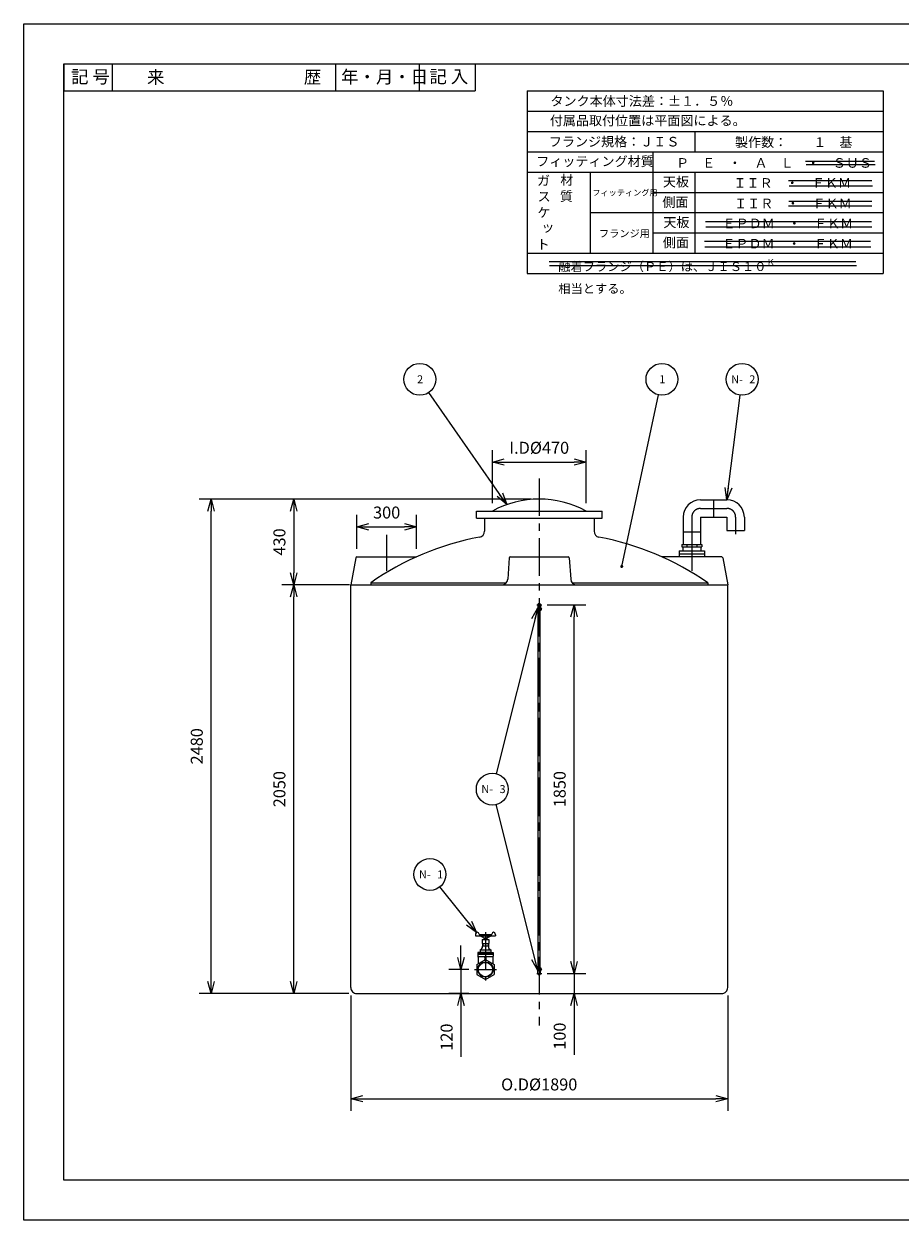
# Model space of a CAD drawing. Extents: x 9714 to 18174, y -15174 to -9174.
# Drawn here: x 9714 to 14107, y -15174 to -9174 of the extents above; entities that cross this region are included whole.
import ezdxf

# ---------------------------------------------------------------- set-up
doc = ezdxf.new("R2010")
doc.units = 0
doc.header["$LTSCALE"] = 25
doc.header["$MEASUREMENT"] = 0
doc.linetypes.add('CENTER', pattern=[12, 7.5, -1.5, 1.5, -1.5])
doc.layers.get('0').update_dxf_attribs({"linetype": 'CONTINUOUS'})
doc.layers.get('DEFPOINTS').update_dxf_attribs({"linetype": 'CONTINUOUS'})
doc.layers.add('寸法線', color=9, linetype='CONTINUOUS')
doc.layers.add('細線', color=7, linetype='CONTINUOUS', lineweight=18)
doc.styles.get("Standard").update_dxf_attribs({"font": 'txt.shx', "bigfont": 'extfont2.shx'})
doc.dimstyles.new('1-20', dxfattribs={"dimscale": 20, "dimtxt": 3, "dimasz": 3, "dimexe": 3, "dimexo": 2, "dimgap": 1.7, "dimtad": 1, "dimdec": 1, "dimdsep": 46, "dimtxsty": 'STANDARD', "dimblk": 'OPEN30', "dimcen": 0.09, "dimadec": 0, "dimazin": 2, "dimtfac": 1, "dimtdec": 1, "dimtmove": 0, "dimatfit": 3, "dimldrblk": 'OPEN30', "dimfxl": 1, "dimarcsym": 0})

# ---------------------------------------------------------------- blocks, each defined once
blk = doc.blocks.new('_Open30')
at = {"color": 0, "linetype": 'ByBlock', "lineweight": -2}
for p, q in [((-1, 0.27), (0, 0)), ((0, 0), (-1, -0.27)), ((0, 0), (-1, 0))]:
    blk.add_line(p, q, dxfattribs=at)
blk = doc.blocks.new('*D0')
at = {"layer": 'DEFPOINTS', "color": 0}
for p in [(11066.5, -11987), (11382.4, -11987), (11382.4, -14037)]:
    blk.add_point(p, dxfattribs=at)
at = {"layer": '寸法線', "color": 0, "lineweight": -2}
for p, q in [((11342.4, -11987), (11006.5, -11987)), ((11066.5, -13977), (11066.5, -12047)), ((11342.4, -14037), (11006.5, -14037))]:
    blk.add_line(p, q, dxfattribs=at)
at = {"layer": '寸法線', "color": 0, "lineweight": -2, "xscale": 60, "yscale": 60, "zscale": 60}
for p, rotation in [((11066.5, -11987), 90), ((11066.5, -14037), 270)]:
    blk.add_blockref('_Open30', p, dxfattribs=dict(at, rotation=rotation))
at = {"layer": '寸法線', "color": 0, "insert": (11002.5, -13012), "char_height": 60, "attachment_point": 5, "rotation": 90}
blk.add_mtext('2050', dxfattribs=at)
blk = doc.blocks.new('*D1')
at = {"layer": 'DEFPOINTS', "color": 0}
for p in [(12297.4, -11557), (11066.5, -11987), (11386.4, -11987)]:
    blk.add_point(p, dxfattribs=at)
at = {"layer": '寸法線', "color": 0, "lineweight": -2}
for p, q in [((12257.4, -11557), (11006.5, -11557)), ((11066.5, -11617), (11066.5, -11927)), ((11346.4, -11987), (11006.5, -11987))]:
    blk.add_line(p, q, dxfattribs=at)
at = {"layer": '寸法線', "color": 0, "lineweight": -2, "xscale": 60, "yscale": 60, "zscale": 60}
for p, rotation in [((11066.5, -11557), 90), ((11066.5, -11987), 270)]:
    blk.add_blockref('_Open30', p, dxfattribs=dict(at, rotation=rotation))
at = {"layer": '寸法線', "color": 0, "insert": (11002.5, -11772), "char_height": 60, "attachment_point": 5, "rotation": 90}
blk.add_mtext('430', dxfattribs=at)
blk = doc.blocks.new('*D2')
at = {"layer": 'DEFPOINTS', "color": 0}
for p in [(11682.4, -11696.4), (11382.4, -11847), (11682.4, -11847)]:
    blk.add_point(p, dxfattribs=at)
at = {"layer": '寸法線', "color": 0, "lineweight": -2}
for p, q in [((11382.4, -11807), (11382.4, -11636.4)), ((11682.4, -11807), (11682.4, -11636.4)), ((11442.4, -11696.4), (11622.4, -11696.4))]:
    blk.add_line(p, q, dxfattribs=at)
at = {"layer": '寸法線', "color": 0, "lineweight": -2, "xscale": 60, "yscale": 60, "zscale": 60, "rotation": 180}
blk.add_blockref('_Open30', (11382.4, -11696.4), dxfattribs=at)
at = {"layer": '寸法線', "color": 0, "lineweight": -2, "xscale": 60, "yscale": 60, "zscale": 60}
blk.add_blockref('_Open30', (11682.4, -11696.4), dxfattribs=at)
at = {"layer": '寸法線', "color": 0, "insert": (11532.4, -11632.4), "char_height": 60, "attachment_point": 5}
blk.add_mtext('300', dxfattribs=at)
blk = doc.blocks.new('*D3')
at = {"layer": 'DEFPOINTS', "color": 0}
for p in [(10652.2, -11557), (12297.4, -11557), (11382.4, -14037)]:
    blk.add_point(p, dxfattribs=at)
at = {"layer": '寸法線', "color": 0, "lineweight": -2}
for p, q in [((12257.4, -11557), (10592.2, -11557)), ((10652.2, -13977), (10652.2, -11617)), ((11342.4, -14037), (10592.2, -14037))]:
    blk.add_line(p, q, dxfattribs=at)
at = {"layer": '寸法線', "color": 0, "lineweight": -2, "xscale": 60, "yscale": 60, "zscale": 60}
for p, rotation in [((10652.2, -11557), 90), ((10652.2, -14037), 270)]:
    blk.add_blockref('_Open30', p, dxfattribs=dict(at, rotation=rotation))
at = {"layer": '寸法線', "color": 0, "insert": (10588.2, -12797), "char_height": 60, "attachment_point": 5, "rotation": 90}
blk.add_mtext('2480', dxfattribs=at)
blk = doc.blocks.new('*D4')
at = {"layer": 'DEFPOINTS', "color": 0}
for p in [(11352.4, -14007), (13242.4, -14007), (13242.4, -14565.1)]:
    blk.add_point(p, dxfattribs=at)
at = {"layer": '寸法線', "color": 0, "lineweight": -2}
for p, q in [((11352.4, -14047), (11352.4, -14625.1)), ((13242.4, -14047), (13242.4, -14625.1)), ((11412.4, -14565.1), (13182.4, -14565.1))]:
    blk.add_line(p, q, dxfattribs=at)
at = {"layer": '寸法線', "color": 0, "lineweight": -2, "xscale": 60, "yscale": 60, "zscale": 60, "rotation": 180}
blk.add_blockref('_Open30', (11352.4, -14565.1), dxfattribs=at)
at = {"layer": '寸法線', "color": 0, "lineweight": -2, "xscale": 60, "yscale": 60, "zscale": 60}
blk.add_blockref('_Open30', (13242.4, -14565.1), dxfattribs=at)
at = {"layer": '寸法線', "color": 0, "insert": (12297.4, -14501.1), "char_height": 60, "attachment_point": 5}
blk.add_mtext('O.D%%c1890', dxfattribs=at)
blk = doc.blocks.new('*D6')
at = {"layer": 'DEFPOINTS', "color": 0}
for p in [(12532.4, -11371.5), (12062.4, -11617), (12532.4, -11617)]:
    blk.add_point(p, dxfattribs=at)
at = {"layer": '寸法線', "color": 0, "lineweight": -2}
for p, q in [((12062.4, -11577), (12062.4, -11311.5)), ((12532.4, -11577), (12532.4, -11311.5)), ((12122.4, -11371.5), (12472.4, -11371.5))]:
    blk.add_line(p, q, dxfattribs=at)
at = {"layer": '寸法線', "color": 0, "lineweight": -2, "xscale": 60, "yscale": 60, "zscale": 60, "rotation": 180}
blk.add_blockref('_Open30', (12062.4, -11371.5), dxfattribs=at)
at = {"layer": '寸法線', "color": 0, "lineweight": -2, "xscale": 60, "yscale": 60, "zscale": 60}
blk.add_blockref('_Open30', (12532.4, -11371.5), dxfattribs=at)
at = {"layer": '寸法線', "color": 0, "insert": (12297.4, -11307.5), "char_height": 60, "attachment_point": 5}
blk.add_mtext('I.D%%c470', dxfattribs=at)
blk = doc.blocks.new('65Aバルブ側面図')
at = {"color": 4, "linetype": 'CENTER'}
for p, q in [((0, 187), (0, -54.65213)), ((-54.652132, 0), (54.65213, 0))]:
    blk.add_line(p, q, dxfattribs=at)
at = {"linetype": 'Continuous'}
for p, q in [((-50, 173.5), (-49.626448, 169.230275)), ((-48.829492, 168.5), (48.829492, 168.5)), ((-31.809475, 176.5), (31.809475, 176.5)), ((-11.123618, 161.619448), (-28.116772, 168.5)), ((-17, 151.3), (17, 151.3)), ((-17, 151.3), (-17, 131.3)), ((-17, 131.3), (17, 131.3)), ((-14.5, 131.3), (-14.5, 116.83031)), ((-13.65, 131.3), (-13.65, 119)), ((-10.799665, 160.947664), (-11.190225, 168.4)), ((-9.801035, 160), (9.801035, 160)), ((-6.75, 160), (-6.75, 151.3)), ((0, 151.3), (0, 131.3)), ((6.75, 160), (6.75, 151.3)), ((10.799665, 160.947664), (11.190225, 168.4)), ((11.123618, 161.619448), (28.116772, 168.5)), ((13.64999, 131.3), (13.64999, 119)), ((14.5, 131.3), (14.5, 116.83031)), ((17, 151.3), (17, 131.3)), ((50, 173.5), (49.626448, 169.230275)), ((-39.000009, 84.84301), (39, 84.843086)), ((-39.000002, 84.843002), (-39.000002, 77)), ((-39.000002, 81.5), (39, 81.5)), ((-39.000002, 77), (39, 77)), ((-26.499971, 87.499962), (-38.999994, 84.843002)), ((-38.500002, 77), (-38.500002, 66.732056)), ((-37.302767, 65), (37.30276, 65)), ((-37.064478, 62.519806), (-36.766939, 28.424776)), ((-26.500002, 98.5), (26.5, 98.5)), ((-26.500002, 98.5), (-26.500002, 87.5)), ((-26.500002, 87.5), (26.5, 87.5)), ((-14.5, 119), (14.5, 119)), ((-2.5, 61), (-2.5, 50.518143)), ((0, 98.5), (0, 87.5)), ((2.5, 61), (2.5, 50.518143)), ((26.5, 98.5), (26.5, 87.5)), ((26.50004, 87.500031), (39, 84.843079)), ((37.06441, 62.519737), (36.76686, 28.424706)), ((38.5, 77), (38.5, 66.732056)), ((39, 84.843079), (39, 77)), ((-43.000002, 24.826065), (-43.000002, -24.826065)), ((-42.999987, 24.826073), (-4.2472, 47.200005)), ((-4.24721, 47.199997), (4.24721, 47.199997)), ((4.50001, 47.054035), (43.00001, 24.826054)), ((43, 24.826065), (43, -24.826065)), ((-42.999987, -24.826073), (0.00001, -49.65213)), ((0.00001, -49.652111), (43.00001, -24.826054))]:
    blk.add_line(p, q, dxfattribs=at)
for radius in [37.600006, 36.100006]:
    blk.add_circle((0, 0), radius, dxfattribs=at)
for centre, radius, start, end in [((-31.50001, 173.519245), 18.5, 145.698759, 180.059602), ((-41, 180), 7, 90, 145.698759), ((-41, 178), 9, 0, 90), ((41, 178), 9, 90, 180), ((41, 180), 7, 34.301241, 90), ((31.50001, 173.519245), 18.5, 359.940398, 34.301241), ((-48.829492, 169.3), 0.8, 185, 270), ((-26, 178), 6, 180, 194.477512), ((-11.311269, 161.155997), 0.5, 3, 67.9569060001), ((-9.801035, 161), 1, 183, 270), ((9.801035, 161), 1, 270, 357), ((11.311269, 161.155997), 0.5, 112.0430939999, 177), ((26, 178), 6, 345.522488, 0), ((48.829492, 169.3), 0.8, 270, 355), ((-35.500002, 66.732056), 3, 180, 217.3543400001), ((-41.064287, 62.484863), 4, 0.500061, 37.3543419999), ((-34.500002, 116.83031), 20, 293.57816, 0), ((-6.5, 61), 4, 0, 90.0000369999), ((6.5, 61), 4, 89.9999820001, 180), ((34.5, 116.83031), 20, 180, 246.42183), ((41.06428, 62.484863), 4, 142.6456599999, 179.49994), ((35.5, 66.732056), 3, 322.6456800001, 0), ((-6.5, 50.518143), 4, 299.99996, 0), ((6.5, 50.518143), 4, 180, 240.0000200001)]:
    blk.add_arc(centre, radius, start, end, dxfattribs=at)
blk = doc.blocks.new('６５ＡエアーＬ\u3000正面図')
at = {"linetype": 'Continuous'}
for p, q in [((43.5, 286.5), (176.5, 286.5)), ((110, 199.5), (110, 286.5)), ((-43.5, 199.5), (-43.5, 62)), ((43.5, 199.5), (176.5, 199.5)), ((43.5, 199.5), (43.5, 62)), ((176.5, 199.5), (176.5, 133)), ((263.5, 199.5), (263.5, 133)), ((43.5, 124.8), (-43.5, 124.8)), ((176.5, 133), (263.5, 133)), ((-50.2, 62), (50.2, 62)), ((-50.2, 62), (-50.2, 50)), ((-25.1, 62), (-25.1, 50)), ((25.1, 62), (25.1, 50)), ((50.2, 62), (50.2, 50)), ((-50.2, 50), (50.2, 50))]:
    blk.add_line(p, q, dxfattribs=at)
at = {"linetype": 'CENTER'}
for p, q in [((43.5, 243), (176.5, 243)), ((0, 199.5), (0, 17.4)), ((220, 199.5), (220, 113.2))]:
    blk.add_line(p, q, dxfattribs=at)
at = {"color": 1, "linetype": 'CENTER'}
blk.add_line((0, 80), (0, -20), dxfattribs=at)
at = {"color": 1, "linetype": 'Continuous'}
for p, q in [((-64, 30), (64, 30)), ((-64, 30), (-64, 0)), ((-64, 15), (64, 15)), ((-45, 50), (-45, 30)), ((-45, 50), (45, 50)), ((45, 50), (45, 30)), ((64, 30), (64, 0))]:
    blk.add_line(p, q, dxfattribs=at)
at = {"linetype": 'Continuous'}
for centre, start, end in [((43.5, 199.5), 89.99998, 179.99996), ((176.5, 199.5), 0, 89.99998)]:
    blk.add_arc(centre, 87, start, end, dxfattribs=at)
at = {"linetype": 'CENTER'}
for centre, start, end in [((43.5, 199.5), 89.99998, 179.99996), ((176.5, 199.5), 0, 89.99998)]:
    blk.add_arc(centre, 43.5, start, end, dxfattribs=at)
blk = doc.blocks.new('*D20')
at = {"layer": 'DEFPOINTS', "color": 0}
for p in [(11984.8, -13917), (11904.8, -14037), (11984.8, -14037)]:
    blk.add_point(p, dxfattribs=at)
at = {"layer": '寸法線', "color": 0, "lineweight": -2}
for p, q in [((11904.8, -13857), (11904.8, -13797)), ((11944.8, -13917), (11844.8, -13917)), ((11904.8, -13917), (11904.8, -14037)), ((11944.8, -14037), (11844.8, -14037)), ((11904.8, -14097), (11904.8, -14355))]:
    blk.add_line(p, q, dxfattribs=at)
at = {"layer": '寸法線', "color": 0, "lineweight": -2, "xscale": 60, "yscale": 60, "zscale": 60}
for p, rotation in [((11904.8, -13917), 270), ((11904.8, -14037), 90)]:
    blk.add_blockref('_Open30', p, dxfattribs=dict(at, rotation=rotation))
at = {"layer": '寸法線', "color": 0, "insert": (11840.8, -14256), "char_height": 60, "attachment_point": 5, "rotation": 90}
blk.add_mtext('120', dxfattribs=at)
blk = doc.blocks.new('*D21')
at = {"layer": 'DEFPOINTS', "color": 0}
for p in [(12297.4, -13937), (12297.4, -14037), (12471.9, -14037)]:
    blk.add_point(p, dxfattribs=at)
at = {"layer": '寸法線', "color": 0, "lineweight": -2}
for p, q in [((12471.9, -13877), (12471.9, -13817)), ((12337.4, -13937), (12531.9, -13937)), ((12471.9, -13937), (12471.9, -14037)), ((12337.4, -14037), (12531.9, -14037)), ((12471.9, -14097), (12471.9, -14345))]:
    blk.add_line(p, q, dxfattribs=at)
at = {"layer": '寸法線', "color": 0, "lineweight": -2, "xscale": 60, "yscale": 60, "zscale": 60}
for p, rotation in [((12471.9, -13937), 270), ((12471.9, -14037), 90)]:
    blk.add_blockref('_Open30', p, dxfattribs=dict(at, rotation=rotation))
at = {"layer": '寸法線', "color": 0, "insert": (12407.9, -14251), "char_height": 60, "attachment_point": 5, "rotation": 90}
blk.add_mtext('100', dxfattribs=at)
blk = doc.blocks.new('*D22')
at = {"layer": 'DEFPOINTS', "color": 0}
for p in [(12297.4, -12087), (12471.9, -12087), (12297.4, -13937)]:
    blk.add_point(p, dxfattribs=at)
at = {"layer": '寸法線', "color": 0, "lineweight": -2}
for p, q in [((12337.4, -12087), (12531.9, -12087)), ((12471.9, -13877), (12471.9, -12147)), ((12337.4, -13937), (12531.9, -13937))]:
    blk.add_line(p, q, dxfattribs=at)
at = {"layer": '寸法線', "color": 0, "lineweight": -2, "xscale": 60, "yscale": 60, "zscale": 60}
for p, rotation in [((12471.9, -12087), 90), ((12471.9, -13937), 270)]:
    blk.add_blockref('_Open30', p, dxfattribs=dict(at, rotation=rotation))
at = {"layer": '寸法線', "color": 0, "insert": (12407.9, -13012), "char_height": 60, "attachment_point": 5, "rotation": 90}
blk.add_mtext('1850', dxfattribs=at)
blk = doc.blocks.new('N-baloon')
blk.add_circle((0, 0), 80)
blk.add_text('N-', height=40).set_placement((-54.8, -19.8))
blk.add_attdef('NO.', (36.2, -19.8), '', height=40)
blk = doc.blocks.new('baloon')
blk.add_circle((0, 0), 80)
blk.add_attdef('NO.', (-13.5, -19.8), '', height=40)

msp = doc.modelspace()

# ---------------------------------------------------------------- linework, layer by layer
at = {"linetype": 'Continuous'}
for p, q in [((9913.72, -9373.62), (10053.72, -9373.62)), ((9913.72, -9373.62), (9913.72, -9509.35)), ((10053.72, -9373.62), (10156.12, -9373.62)), ((10156.12, -9373.62), (10296.12, -9373.62)), ((10156.12, -9373.62), (10156.12, -9509.35)), ((10296.12, -9373.62), (10436.12, -9373.62)), ((10436.12, -9373.62), (10576.12, -9373.62)), ((10576.12, -9373.62), (10716.12, -9373.62)), ((10716.12, -9373.62), (10856.12, -9373.62)), ((10856.12, -9373.62), (10996.12, -9373.62)), ((10996.12, -9373.62), (11136.12, -9373.62)), ((11136.12, -9373.62), (11276.12, -9373.62)), ((11276.12, -9373.62), (11416.12, -9373.62)), ((11276.12, -9373.62), (11276.12, -9509.35)), ((11416.12, -9373.62), (11556.12, -9373.62)), ((11556.12, -9373.62), (11696.12, -9373.62)), ((11696.12, -9373.62), (11836.12, -9373.62)), ((11696.12, -9373.62), (11696.12, -9509.35)), ((11836.12, -9373.62), (11976.12, -9373.62)), ((11976.12, -9373.62), (11976.12, -9509.35)), ((9913.72, -9509.35), (10053.72, -9509.35)), ((10053.72, -9509.35), (10156.12, -9509.35)), ((10156.12, -9509.35), (10296.12, -9509.35)), ((10296.12, -9509.35), (10436.12, -9509.35)), ((10436.12, -9509.35), (10576.12, -9509.35)), ((10576.12, -9509.35), (10716.12, -9509.35)), ((10716.12, -9509.35), (10856.12, -9509.35)), ((10856.12, -9509.35), (10996.12, -9509.35)), ((10996.12, -9509.35), (11136.12, -9509.35)), ((11136.12, -9509.35), (11276.12, -9509.35)), ((11276.12, -9509.35), (11416.12, -9509.35)), ((11416.12, -9509.35), (11556.12, -9509.35)), ((11556.12, -9509.35), (11696.12, -9509.35)), ((11696.12, -9509.35), (11836.12, -9509.35)), ((11836.12, -9509.35), (11976.12, -9509.35)), ((11452.41, -11977.04), (11452.41, -11987.04)), ((13142.41, -11977.04), (13142.41, -11987.04))]:
    msp.add_line(p, q, dxfattribs=at)
for p, q in [((12237.14, -9509.41), (12342.14, -9509.41)), ((12237.14, -9509.41), (12237.14, -9611.21)), ((12342.14, -9509.41), (12447.14, -9509.41)), ((12447.14, -9509.41), (12552.14, -9509.41)), ((12552.14, -9509.41), (12657.14, -9509.41)), ((12657.14, -9509.41), (12762.14, -9509.41)), ((12762.14, -9509.41), (12867.14, -9509.41)), ((12867.14, -9509.41), (12972.14, -9509.41)), ((12972.14, -9509.41), (13077.14, -9509.41)), ((13077.14, -9509.41), (13182.14, -9509.41)), ((13182.14, -9509.41), (13287.14, -9509.41)), ((13287.14, -9509.41), (13392.14, -9509.41)), ((13392.14, -9509.41), (13497.14, -9509.41)), ((13497.14, -9509.41), (13602.14, -9509.41)), ((13602.14, -9509.41), (13707.14, -9509.41)), ((13707.14, -9509.41), (13812.14, -9509.41)), ((13812.14, -9509.41), (13917.14, -9509.41)), ((13917.14, -9509.41), (14022.14, -9509.41)), ((14022.14, -9509.41), (14022.14, -9611.21)), ((12237.14, -9611.21), (12342.14, -9611.21)), ((12237.14, -9611.21), (12237.14, -9713.01)), ((12342.14, -9611.21), (12447.14, -9611.21)), ((12447.14, -9611.21), (12552.14, -9611.21)), ((12552.14, -9611.21), (12657.14, -9611.21)), ((12657.14, -9611.21), (12762.14, -9611.21)), ((12762.14, -9611.21), (12867.14, -9611.21)), ((12867.14, -9611.21), (12972.14, -9611.21)), ((12972.14, -9611.21), (13077.14, -9611.21)), ((13077.14, -9611.21), (13182.14, -9611.21)), ((13182.14, -9611.21), (13287.14, -9611.21)), ((13287.14, -9611.21), (13392.14, -9611.21)), ((13392.14, -9611.21), (13497.14, -9611.21)), ((13497.14, -9611.21), (13602.14, -9611.21)), ((13602.14, -9611.21), (13707.14, -9611.21)), ((13707.14, -9611.21), (13812.14, -9611.21)), ((13812.14, -9611.21), (13917.14, -9611.21)), ((13917.14, -9611.21), (14022.14, -9611.21)), ((14022.14, -9611.21), (14022.14, -9713.01)), ((12237.14, -9713.01), (12342.14, -9713.01)), ((12237.14, -9713.01), (12237.14, -9814.81)), ((12342.14, -9713.01), (12447.14, -9713.01)), ((12447.14, -9713.01), (12552.14, -9713.01)), ((12552.14, -9713.01), (12657.14, -9713.01)), ((12657.14, -9713.01), (12762.14, -9713.01)), ((12762.14, -9713.01), (12867.14, -9713.01)), ((12867.14, -9713.01), (12972.14, -9713.01)), ((12972.14, -9713.01), (13077.14, -9713.01)), ((13077.14, -9713.01), (13182.14, -9713.01)), ((13077.14, -9713.01), (13077.14, -9814.81)), ((13182.14, -9713.01), (13287.14, -9713.01)), ((13287.14, -9713.01), (13392.14, -9713.01)), ((13392.14, -9713.01), (13497.14, -9713.01)), ((13497.14, -9713.01), (13602.14, -9713.01)), ((13602.14, -9713.01), (13707.14, -9713.01)), ((13707.14, -9713.01), (13812.14, -9713.01)), ((13812.14, -9713.01), (13917.14, -9713.01)), ((13917.14, -9713.01), (14022.14, -9713.01)), ((14022.14, -9713.01), (14022.14, -9814.81)), ((12237.14, -9814.81), (12342.14, -9814.81)), ((12237.14, -9814.81), (12237.14, -9916.61)), ((12342.14, -9814.81), (12447.14, -9814.81)), ((12447.14, -9814.81), (12552.14, -9814.81)), ((12552.14, -9814.81), (12657.14, -9814.81)), ((12657.14, -9814.81), (12762.14, -9814.81)), ((12762.14, -9814.81), (12867.14, -9814.81)), ((12867.14, -9814.81), (12972.14, -9814.81)), ((12867.14, -9814.81), (12867.14, -9916.61)), ((12972.14, -9814.81), (13077.14, -9814.81)), ((13077.14, -9814.81), (13182.14, -9814.81)), ((13182.14, -9814.81), (13287.14, -9814.81)), ((13287.14, -9814.81), (13392.14, -9814.81)), ((13392.14, -9814.81), (13497.14, -9814.81)), ((13497.14, -9814.81), (13602.14, -9814.81)), ((13602.14, -9814.81), (13707.14, -9814.81)), ((13707.14, -9814.81), (13812.14, -9814.81)), ((13812.14, -9814.81), (13917.14, -9814.81)), ((13917.14, -9814.81), (14022.14, -9814.81)), ((14022.14, -9814.81), (14022.14, -9916.61)), ((13632.06, -9861.61), (13978.93, -9861.61)), ((13635.6, -9879.29), (13982.47, -9879.29)), ((12237.14, -9916.61), (12342.14, -9916.61)), ((12237.14, -9916.61), (12237.14, -10018.41)), ((12342.14, -9916.61), (12447.14, -9916.61)), ((12447.14, -9916.61), (12552.14, -9916.61)), ((12552.14, -9916.61), (12657.14, -9916.61)), ((12552.14, -9916.61), (12552.14, -10018.41)), ((12657.14, -9916.61), (12762.14, -9916.61)), ((12762.14, -9916.61), (12867.14, -9916.61)), ((12867.14, -9916.61), (12972.14, -9916.61)), ((12867.14, -9916.61), (12867.14, -10018.41)), ((12972.14, -9916.61), (13077.14, -9916.61)), ((13077.14, -9916.61), (13182.14, -9916.61)), ((13077.14, -9916.61), (13077.14, -10018.41)), ((13182.14, -9916.61), (13287.14, -9916.61)), ((13287.14, -9916.61), (13392.14, -9916.61)), ((13392.14, -9916.61), (13497.14, -9916.61)), ((13497.14, -9916.61), (13602.14, -9916.61)), ((13547.11, -9959.42), (13964.77, -9959.42)), ((13602.14, -9916.61), (13707.14, -9916.61)), ((13707.14, -9916.61), (13812.14, -9916.61)), ((13812.14, -9916.61), (13917.14, -9916.61)), ((13917.14, -9916.61), (14022.14, -9916.61)), ((14022.14, -9916.61), (14022.14, -10018.41)), ((12237.14, -10018.41), (12237.14, -10120.21)), ((12552.14, -10018.41), (12552.14, -10120.21)), ((12867.14, -10018.41), (12972.14, -10018.41)), ((12867.14, -10018.41), (12867.14, -10120.21)), ((12972.14, -10018.41), (13077.14, -10018.41)), ((13077.14, -10018.41), (13182.14, -10018.41)), ((13077.14, -10018.41), (13077.14, -10120.21)), ((13182.14, -10018.41), (13287.14, -10018.41)), ((13287.14, -10018.41), (13392.14, -10018.41)), ((13392.14, -10018.41), (13497.14, -10018.41)), ((13497.14, -10018.41), (13602.14, -10018.41)), ((13550.65, -9984.94), (13968.31, -9984.94)), ((13602.14, -10018.41), (13707.14, -10018.41)), ((13707.14, -10018.41), (13812.14, -10018.41)), ((13812.14, -10018.41), (13917.14, -10018.41)), ((13917.14, -10018.41), (14022.14, -10018.41)), ((14022.14, -10018.41), (14022.14, -10120.21)), ((13548.23, -10063.51), (13965.88, -10063.51)), ((12237.14, -10120.21), (12237.14, -10222.01)), ((12552.14, -10120.21), (12657.14, -10120.21)), ((12552.14, -10120.21), (12552.14, -10222.01)), ((12657.14, -10120.21), (12762.14, -10120.21)), ((12762.14, -10120.21), (12867.14, -10120.21)), ((12867.14, -10120.21), (12972.14, -10120.21)), ((12867.14, -10120.21), (12867.14, -10222.01)), ((12972.14, -10120.21), (13077.14, -10120.21)), ((13077.14, -10120.21), (13182.14, -10120.21)), ((13077.14, -10120.21), (13077.14, -10222.01)), ((13182.14, -10120.21), (13287.14, -10120.21)), ((13287.14, -10120.21), (13392.14, -10120.21)), ((13392.14, -10120.21), (13497.14, -10120.21)), ((13497.14, -10120.21), (13602.14, -10120.21)), ((13547.14, -10086.08), (13964.8, -10086.08)), ((13602.14, -10120.21), (13707.14, -10120.21)), ((13707.14, -10120.21), (13812.14, -10120.21)), ((13812.14, -10120.21), (13917.14, -10120.21)), ((13917.14, -10120.21), (14022.14, -10120.21)), ((14022.14, -10120.21), (14022.14, -10222.01)), ((13131.07, -10164.06), (13545.19, -10164.06)), ((13133.02, -10191.36), (13547.14, -10191.36)), ((13545.19, -10164.06), (13962.85, -10164.06)), ((13547.14, -10191.36), (13964.8, -10191.36)), ((12237.14, -10222.01), (12237.14, -10323.81)), ((12552.14, -10222.01), (12552.14, -10323.81)), ((12867.14, -10222.01), (12972.14, -10222.01)), ((12867.14, -10222.01), (12867.14, -10323.81)), ((12972.14, -10222.01), (13077.14, -10222.01)), ((13077.14, -10222.01), (13182.14, -10222.01)), ((13077.14, -10222.01), (13077.14, -10323.81)), ((13182.14, -10222.01), (13287.14, -10222.01)), ((13287.14, -10222.01), (13392.14, -10222.01)), ((13392.14, -10222.01), (13497.14, -10222.01)), ((13497.14, -10222.01), (13602.14, -10222.01)), ((13602.14, -10222.01), (13707.14, -10222.01)), ((13707.14, -10222.01), (13812.14, -10222.01)), ((13812.14, -10222.01), (13917.14, -10222.01)), ((13917.14, -10222.01), (14022.14, -10222.01)), ((14022.14, -10222.01), (14022.14, -10323.81)), ((13126.39, -10264.11), (13540.5, -10264.11)), ((13128.32, -10291.12), (13542.43, -10291.12)), ((13540.5, -10264.11), (13958.16, -10264.11)), ((13542.43, -10291.12), (13960.09, -10291.12)), ((12237.14, -10323.81), (12342.14, -10323.81)), ((12237.14, -10323.81), (12237.14, -10425.61)), ((12342.14, -10323.81), (12447.14, -10323.81)), ((12346.69, -10366.15), (13885.62, -10366.15)), ((12447.14, -10323.81), (12552.14, -10323.81)), ((12552.14, -10323.81), (12657.14, -10323.81)), ((12657.14, -10323.81), (12762.14, -10323.81)), ((12762.14, -10323.81), (12867.14, -10323.81)), ((12867.14, -10323.81), (12972.14, -10323.81)), ((12972.14, -10323.81), (13077.14, -10323.81)), ((13077.14, -10323.81), (13182.14, -10323.81)), ((13182.14, -10323.81), (13287.14, -10323.81)), ((13287.14, -10323.81), (13392.14, -10323.81)), ((13392.14, -10323.81), (13497.14, -10323.81)), ((13497.14, -10323.81), (13602.14, -10323.81)), ((13602.14, -10323.81), (13707.14, -10323.81)), ((13707.14, -10323.81), (13812.14, -10323.81)), ((13812.14, -10323.81), (13917.14, -10323.81)), ((13917.14, -10323.81), (14022.14, -10323.81)), ((14022.14, -10323.81), (14022.14, -10425.61)), ((12237.14, -10425.61), (12342.14, -10425.61)), ((12342.14, -10425.61), (12447.14, -10425.61)), ((12349.36, -10384.81), (13888.29, -10384.81)), ((12447.14, -10425.61), (12552.14, -10425.61)), ((12552.14, -10425.61), (12657.14, -10425.61)), ((12657.14, -10425.61), (12762.14, -10425.61)), ((12762.14, -10425.61), (12867.14, -10425.61)), ((12867.14, -10425.61), (12972.14, -10425.61)), ((12972.14, -10425.61), (13077.14, -10425.61)), ((13077.14, -10425.61), (13182.14, -10425.61)), ((13182.14, -10425.61), (13287.14, -10425.61)), ((13287.14, -10425.61), (13392.14, -10425.61)), ((13392.14, -10425.61), (13497.14, -10425.61)), ((13497.14, -10425.61), (13602.14, -10425.61)), ((13602.14, -10425.61), (13707.14, -10425.61)), ((13707.14, -10425.61), (13812.14, -10425.61)), ((13812.14, -10425.61), (13917.14, -10425.61)), ((13917.14, -10425.61), (14022.14, -10425.61)), ((11982.41, -11617.04), (12612.41, -11617.04)), ((11982.41, -11652.04), (11982.41, -11617.04)), ((12612.41, -11652.04), (12612.41, -11617.04)), ((11982.41, -11652.04), (12612.41, -11652.04)), ((12022.41, -11652.04), (12022.41, -11718.49)), ((12572.41, -11652.04), (12572.41, -11718.49)), ((11377.52, -11850.99), (11352.41, -11987.04)), ((11382.41, -11847.04), (11682.41, -11847.04)), ((12147.08, -11851.68), (12139.4, -11959.18)), ((12152.06, -11847.04), (12442.75, -11847.04)), ((12447.74, -11851.68), (12455.42, -11959.18)), ((13212.41, -11847.04), (12912.41, -11847.04)), ((13217.3, -11850.99), (13242.41, -11987.04)), ((11352.41, -11987.04), (13242.41, -11987.04)), ((11352.41, -14007.04), (11352.41, -11987.04)), ((11452.41, -11977.04), (12131.84, -11977.04)), ((12462.98, -11977.04), (13142.41, -11977.04)), ((13242.41, -14007.04), (13242.41, -11987.04)), ((11382.41, -14037.04), (13212.41, -14037.04))]:
    msp.add_line(p, q)
at = {"linetype": 'CENTER'}
for p, q in [((12297.41, -11453.85), (12297.41, -14198.39)), ((11532.41, -11736.11), (11532.41, -11916.58)), ((13062.41, -11736.11), (13062.41, -11916.58))]:
    msp.add_line(p, q, dxfattribs=at)
at = {"linetype": 'Continuous'}
for points in [[(9713.72, -9173.62), (18173.72, -9173.62), (18173.72, -15173.62), (9713.72, -15173.62)], [(9913.72, -9373.62), (17973.72, -9373.62), (17973.72, -14973.62), (9913.72, -14973.62)]]:
    msp.add_lwpolyline(points, close=True, dxfattribs=at)
for centre, radius, start, end in [((12297.41, -12047.25), 490.21, 61.354586, 118.645414), ((12261.87, -13140.66), 1417.47, 100.715369, 124.824144), ((11992.41, -11718.49), 30, 281.363212, 0), ((12602.41, -11718.49), 30, 179.999964, 258.636752), ((12332.95, -13140.66), 1417.47, 55.175818, 79.284637), ((11382.41, -11852.04), 5, 89.999982, 167.904573), ((12442.75, -11852.04), 5, 4.086278, 89.999982), ((12109.47, -11957.04), 30, 270.000018, 355.914453), ((12485.34, -11957.04), 30, 184.085527, 270.000018), ((11382.41, -14007.04), 30, 179.999981, 270.000018), ((13212.41, -14007.04), 30, 269.999963, 0)]:
    msp.add_arc(centre, radius, start, end)
for centre, start, end in [((12152.06, -11852.04), 89.999982, 175.913735), ((13212.41, -11852.04), 12.095444, 89.999982)]:
    msp.add_arc(centre, 5, start, end, dxfattribs=at)
msp.add_point((12297.41, -14037.04), dxfattribs=at)
at = {"layer": '寸法線', "ltscale": 25}
msp.add_lwpolyline([(11682.41, -11847.04), (11682.41, -11845.85)], dxfattribs=at)
at = {"layer": '細線', "linetype": 'CENTER'}
for p, q in [((12297.41, -12059.46), (12297.41, -13957.64)), ((12284.67, -12087.04), (12309.71, -12087.04)), ((12307.41, -12103.99), (12307.41, -12105.86)), ((12307.41, -12110.37), (12307.41, -12112.22)), ((12307.41, -13913.71), (12307.41, -13911.86)), ((12307.41, -13920.09), (12307.41, -13918.22)), ((12284.67, -13937.04), (12309.71, -13937.04))]:
    msp.add_line(p, q, dxfattribs=at)
at = {"layer": '細線', "linetype": 'Continuous'}
for p, q in [((12290.35, -12110.22), (12302.41, -12110.22)), ((12290.41, -12087.04), (12290.41, -12102.04)), ((12290.41, -12102.04), (12304.41, -12102.04)), ((12290.63, -12105.99), (12303.31, -12105.99)), ((12292.41, -12104.99), (12305.37, -12104.99)), ((12292.41, -12106.99), (12302.65, -12106.99)), ((12292.41, -12109.22), (12302.64, -12109.22)), ((12292.41, -12111.22), (12305.48, -12111.22)), ((12293.41, -12103.04), (12293.41, -12104.99)), ((12293.41, -12106.99), (12293.41, -12109.22)), ((12293.41, -12111.22), (12293.41, -12116.54)), ((12293.91, -12117.04), (12300.91, -12117.04)), ((12301.41, -12101.99), (12305.41, -12101.99)), ((12301.41, -12103.04), (12301.41, -12104.99)), ((12301.41, -12106.99), (12301.41, -12109.22)), ((12301.41, -12111.22), (12301.41, -12116.54)), ((12301.41, -12114.22), (12305.41, -12114.22)), ((12303.49, -12107.61), (12304.43, -12107.61)), ((12303.49, -12108.61), (12304.43, -12108.61)), ((12304.41, -12087.04), (12304.41, -12102.04)), ((12304.93, -12106.18), (12304.93, -12107.11)), ((12304.93, -12109.11), (12304.93, -12110.05)), ((12305.93, -12106.18), (12305.93, -12107.11)), ((12305.93, -12109.11), (12305.93, -12110.05)), ((12306.43, -12107.61), (12307.37, -12107.61)), ((12306.43, -12108.61), (12307.37, -12108.61)), ((12290.35, -13913.86), (12302.41, -13913.86)), ((12290.63, -13918.09), (12303.31, -13918.09)), ((12292.41, -13912.86), (12305.48, -13912.86)), ((12292.41, -13914.86), (12302.64, -13914.86)), ((12292.41, -13917.09), (12302.65, -13917.09)), ((12292.41, -13919.09), (12305.37, -13919.09)), ((12293.41, -13912.86), (12293.41, -13907.54)), ((12293.41, -13917.09), (12293.41, -13914.86)), ((12293.41, -13921.04), (12293.41, -13919.09)), ((12293.91, -13907.04), (12300.91, -13907.04)), ((12301.41, -13912.86), (12301.41, -13907.54)), ((12301.41, -13909.86), (12305.41, -13909.86)), ((12301.41, -13917.09), (12301.41, -13914.86)), ((12301.41, -13921.04), (12301.41, -13919.09)), ((12303.49, -13915.47), (12304.43, -13915.47)), ((12303.49, -13916.47), (12304.43, -13916.47)), ((12304.93, -13914.97), (12304.93, -13914.03)), ((12304.93, -13917.9), (12304.93, -13916.97)), ((12305.93, -13914.97), (12305.93, -13914.03)), ((12305.93, -13917.9), (12305.93, -13916.97)), ((12306.43, -13915.47), (12307.37, -13915.47)), ((12306.43, -13916.47), (12307.37, -13916.47)), ((12290.41, -13922.04), (12304.41, -13922.04)), ((12290.41, -13937.04), (12290.41, -13922.04)), ((12301.41, -13922.09), (12305.41, -13922.09)), ((12304.41, -13937.04), (12304.41, -13922.04))]:
    msp.add_line(p, q, dxfattribs=at)
at = {"layer": '細線'}
for p, q in [((12292.41, -12104.99), (12292.41, -12102.04)), ((12292.41, -12109.22), (12292.41, -12106.99)), ((12292.41, -13912.86), (12292.41, -12111.22)), ((12302.41, -13912.86), (12302.41, -12114.22)), ((12292.41, -13917.09), (12292.41, -13914.86)), ((12292.41, -13922.04), (12292.41, -13919.09)), ((12302.41, -13917.09), (12302.41, -13914.86)), ((12302.41, -13922.04), (12302.41, -13919.09))]:
    msp.add_line(p, q, dxfattribs=at)
at = {"layer": '細線', "linetype": 'Continuous'}
for centre in [(12305.43, -12108.11), (12305.43, -13915.97)]:
    msp.add_circle(centre, 3, dxfattribs=at)
for centre, radius, start, end in [((12297.41, -12087.04), 7, 0, 180), ((12292.41, -12105.99), 1, 90, 270), ((12292.41, -12110.22), 1, 90, 270), ((12292.41, -12103.04), 1, 0, 90), ((12293.91, -12116.54), 0.5, 180, 270), ((12300.91, -12116.54), 0.5, 270, 0), ((12302.41, -12103.04), 1, 90, 180), ((12305.43, -12108.11), 2, 165.522488, 194.477512), ((12304.43, -12107.11), 0.5, 270, 0), ((12304.43, -12109.11), 0.5, 0, 90), ((12305.43, -12108.11), 2, 75.522488, 104.477512), ((12305.43, -12108.11), 2, 255.522488, 284.477512), ((12305.41, -12103.99), 2, 0, 90), ((12305.41, -12112.22), 2, 270, 0), ((12306.43, -12107.11), 0.5, 180, 270), ((12306.43, -12109.11), 0.5, 90, 180), ((12305.43, -12108.11), 2, 345.522488, 14.477512), ((12292.41, -13913.86), 1, 90, 270), ((12292.41, -13918.09), 1, 90, 270), ((12293.91, -13907.54), 0.5, 90, 180), ((12300.91, -13907.54), 0.5, 0, 90), ((12305.43, -13915.97), 2, 165.522488, 194.477512), ((12304.43, -13914.97), 0.5, 270, 0), ((12304.43, -13916.97), 0.5, 0, 90), ((12305.43, -13915.97), 2, 75.522488, 104.477512), ((12305.43, -13915.97), 2, 255.522488, 284.477512), ((12305.41, -13911.86), 2, 0, 90), ((12306.43, -13914.97), 0.5, 180, 270), ((12306.43, -13916.97), 0.5, 90, 180), ((12305.43, -13915.97), 2, 345.522488, 14.477512), ((12297.41, -13937.04), 7, 180, 0), ((12292.41, -13921.04), 1, 270, 0), ((12302.41, -13921.04), 1, 180, 270), ((12305.41, -13920.09), 2, 270, 0)]:
    msp.add_arc(centre, radius, start, end, dxfattribs=at)
for p in [(12305.43, -12108.11), (12305.43, -13915.97)]:
    msp.add_point(p, dxfattribs=at)

# ---------------------------------------------------------------- block references
for name, p, values in [('baloon', (11698.58, -10956.36), {'NO.': '2'}), ('baloon', (12912.85, -10956.36), {'NO.': '1'}), ('N-baloon', (13314.58, -10956.36), {'NO.': '2'}), ('N-baloon', (12062.11, -13012.04), {'NO.': '3'}), ('N-baloon', (11749.5, -13439.83), {'NO.': '1'})]:
    msp.add_blockref(name, p).add_auto_attribs(values)
for name, p in [('６５ＡエアーＬ\u3000正面図', (13062.41, -11847.04)), ('65Aバルブ側面図', (12027.81, -13917.04))]:
    msp.add_blockref(name, p)

# ---------------------------------------------------------------- texts
at = {"linetype": 'Continuous'}
for s, p in [('記 号', (9950.05, -9470.69)), ('来\u3000\u3000\u3000\u3000\u3000\u3000\u3000\u3000歴', (10331, -9472.53)), ('年・月・日', (11303.9, -9471.24)), ('記 入', (11747, -9469.71))]:
    msp.add_text(s, height=64, dxfattribs=at).set_placement(p)
for s, height, p in [('タンク本体寸法差：±１．５％', 48, (12353.81, -9584.48)), ('付属品取付位置は平面図による。', 48, (12350.47, -9682.36)), ('フランジ規格：ＪＩＳ', 48, (12345.69, -9788.24)), ('製作数：\u3000\u3000１\u3000基', 48, (13278.98, -9790.69)), ('フィッティング材質', 48, (12282.42, -9886.8)), ('Ｐ\u3000Ｅ\u3000・\u3000Ａ\u3000Ｌ\u3000・\u3000ＳＵＳ', 48, (12983.68, -9894.95)), ('ガ', 48, (12286.27, -9983.46)), ('材', 48, (12403.12, -9980.54)), ('天板', 48, (12917.56, -9989.13)), ('ＩＩＲ\u3000・\u3000ＦＫＭ', 48, (13271.47, -9995.33)), ('ス', 48, (12289.19, -10063.46)), ('質', 48, (12400.93, -10062)), ('フィッティング用', 30, (12563.7, -10034.65)), ('側面', 48, (12915.05, -10091.58)), ('ＩＩＲ\u3000・\u3000ＦＫＭ', 48, (13274.63, -10097.94)), ('ケ', 48, (12288.71, -10143.46)), ('天板', 48, (12919.73, -10192.9)), ('ッ', 48, (12308.2, -10216.61)), ('ＥＰＤＭ\u3000・\u3000ＦＫＭ', 48, (13216.67, -10198.17)), ('ト', 48, (12284.82, -10303.87)), ('フランジ用', 37.5, (12596.92, -10243.42)), ('側面', 48, (12917.22, -10294.21)), ('ＥＰＤＭ\u3000・\u3000ＦＫＭ', 48, (13215.52, -10299.86))]:
    msp.add_text(s, height=height).set_placement(p)
at = {"insert": (12393.03, -10352.9), "char_height": 45, "width": 1281.9058, "attachment_point": 1}
msp.add_mtext('\\A1;融着フランジ（ＰＥ）は、ＪＩＳ１０{\\H0.7x;\\SＫ^ ;}相当とする。', dxfattribs=at)

# ---------------------------------------------------------------- dimensions: what is measured, and where the dimension line sits
at = {"layer": '寸法線', "ltscale": 25}
dim = msp.add_linear_dim(base=(12532.41, -11371.49), p1=(12062.41, -11617.04), p2=(12532.41, -11617.04), text='I.D%%c<>', dimstyle='1-20', dxfattribs=at)
dim.commit()
dim.dimension.update_dxf_attribs({"geometry": '*D6', "text_midpoint": (12297.41, -11371.49), "dimtype": 160})
for base, p2, picture, middle in [((10652.18, -11557.04), (12297.41, -11557.04), '*D3', (10588.18, -12797.04)), ((11066.54, -11987.04), (11382.41, -11987.04), '*D0', (11002.54, -13012.04))]:
    dim = msp.add_linear_dim(base=base, p1=(11382.41, -14037.04), p2=p2, angle=90, dimstyle='1-20', dxfattribs=at)
    dim.commit()
    dim.dimension.update_dxf_attribs({"geometry": picture, "text_midpoint": middle})
dim = msp.add_linear_dim(base=(11066.54, -11987.04), p1=(12297.41, -11557.04), p2=(11386.45, -11987.04), angle=90, dimstyle='1-20', dxfattribs=at)
dim.commit()
dim.dimension.update_dxf_attribs({"geometry": '*D1', "text_midpoint": (11066.54, -11772.04), "dimtype": 160})
dim = msp.add_linear_dim(base=(11682.41, -11696.39), p1=(11382.41, -11847.04), p2=(11682.41, -11847.04), dimstyle='1-20', dxfattribs=at)
dim.commit()
dim.dimension.update_dxf_attribs({"geometry": '*D2', "text_midpoint": (11532.41, -11632.39)})
at = {"layer": '寸法線'}
for base, p1, p2, picture, middle in [((12471.95, -12087.04), (12297.41, -13937.04), (12297.41, -12087.04), '*D22', (12407.95, -13012.04)), ((11904.81, -14037.04), (11984.81, -13917.04), (11984.81, -14037.04), '*D20', (11840.81, -14256.04)), ((12471.95, -14037.04), (12297.41, -13937.04), (12297.41, -14037.04), '*D21', (12407.95, -14251.04))]:
    dim = msp.add_linear_dim(base=base, p1=p1, p2=p2, angle=90, dimstyle='1-20', dxfattribs=at)
    dim.commit()
    dim.dimension.update_dxf_attribs({"geometry": picture, "text_midpoint": middle})
at = {"layer": '寸法線', "ltscale": 25}
dim = msp.add_linear_dim(base=(13242.41, -14565.08), p1=(11352.41, -14007.04), p2=(13242.41, -14007.04), text='O.D%%c<>', dimstyle='1-20', dxfattribs=at)
dim.commit()
dim.dimension.update_dxf_attribs({"geometry": '*D4', "text_midpoint": (12297.41, -14501.08)})

# ---------------------------------------------------------------- leaders
for points, override in [([(12134.53, -11584.89), (11744.17, -11022.1)], {"dimgap": 1.7, "dimtad": 0}), ([(12711.13, -11895.09), (12896.04, -11034.57)], {"dimgap": 1.7, "dimtad": 0, "dimldrblk": 'DotSmall'}), ([(13238.91, -11560.54), (13304.63, -11035.74)], {"dimgap": 1.7, "dimtad": 0}), ([(12290.41, -12102.04), (12081.58, -12934.44)], {"dimgap": 1.7, "dimtad": 0}), ([(12290.41, -13922.04), (12081.58, -13089.64)], {"dimgap": 1.7, "dimtad": 0}), ([(11983.54, -13730.85), (11799.63, -13502.17)], {"dimgap": 1.7, "dimtad": 0})]:
    msp.add_leader(points, dimstyle='1-20', override=override)

doc.saveas('drawing.dxf')
